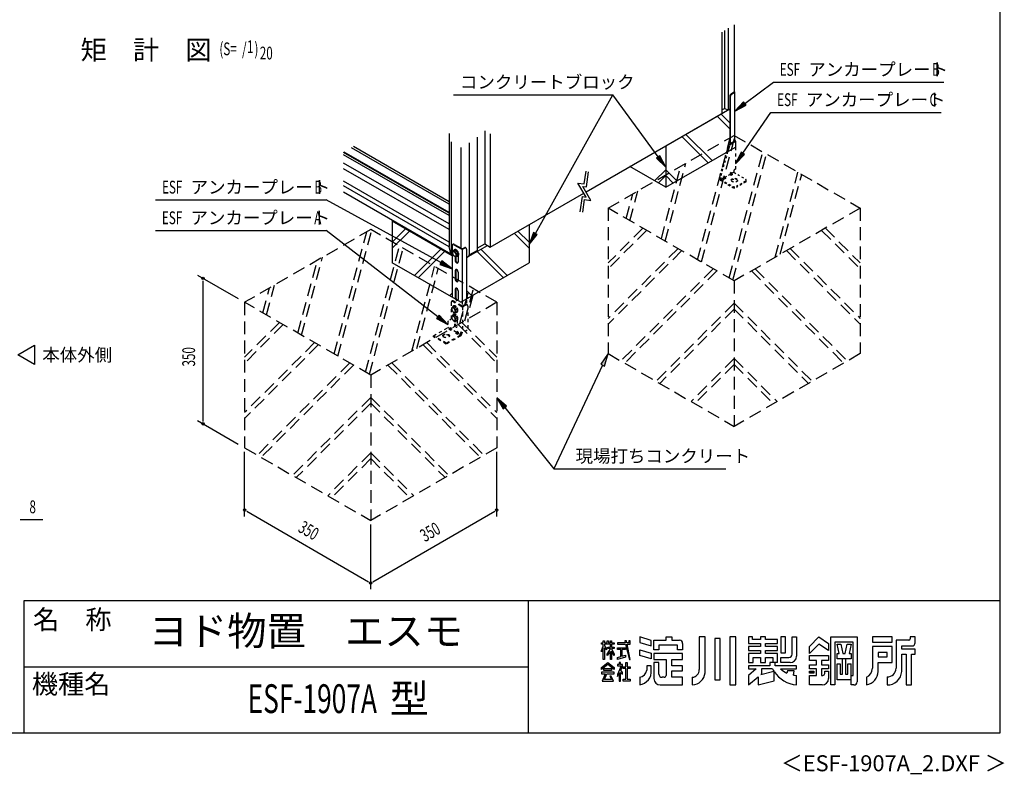
# Model space of a CAD drawing. Extents: x 217 to 8351, y 77 to 5621.
# Drawn here: x 5126 to 8204, y 77 to 2437 of the extents above; entities that cross this region are included whole.
import ezdxf
from ezdxf.enums import TextEntityAlignment as Align

# ---------------------------------------------------------------- set-up
doc = ezdxf.new("R2010")
doc.units = 0
doc.header["$LTSCALE"] = 20
doc.header["$MEASUREMENT"] = 0
for name, pattern in [('HIDE-L', [3, 2, -1]), ('HIDE-S', [1, 0.5, -0.5]), ('KAKURE-1', [2, 1, -1]), ('KAKURE-2', [3, 2, -1])]:
    doc.linetypes.add(name, pattern=pattern)
for name, color, linetype in [('filename', 7, 'CONTINUOUS'), ('HIDE-11', 6, 'KAKURE-1'), ('HIKIDASHI', 6, 'CONTINUOUS'), ('M1', 4, 'CONTINUOUS'), ('NAME', 20, 'CONTINUOUS'), ('SUNPOU', 4, 'CONTINUOUS'), ('U1', 3, 'CONTINUOUS'), ('U2', 4, 'CONTINUOUS'), ('U3', 6, 'CONTINUOUS'), ('WAKUMOJI-01', 130, 'CONTINUOUS'), ('WAKUSEN-01', 50, 'CONTINUOUS'), ('WAKUSEN-02', 130, 'CONTINUOUS'), ('YODOROGO', 130, 'CONTINUOUS'), ('下枠前', 1, 'CONTINUOUS'), ('側壁', 3, 'CONTINUOUS'), ('基礎', 3, 'CONTINUOUS'), ('金具', 1, 'CONTINUOUS')]:
    doc.layers.add(name, color=color, linetype=linetype)
doc.styles.add('00', font='ROMANS', dxfattribs={"width": 0.666667, "bigfont": 'BIGFONT'})
doc.styles.add('01', font='ROMANS', dxfattribs={"height": 3, "bigfont": 'BIGFONT'})
doc.styles.add('filename', font='romans.shx', dxfattribs={"height": 50, "bigfont": 'bigfont.shx'})
doc.styles.add('WAKUMOJI', font='SIMPLEX', dxfattribs={"height": 3, "bigfont": 'BIGFONT'})

msp = doc.modelspace()

# ---------------------------------------------------------------- linework, layer by layer
at = {"layer": 'HIDE-11', "linetype": 'KAKURE-2'}
for p, q in [((7244.9, 1686.6), (7347.3, 2068.6)), ((7257, 1679.7), (7362.5, 2073.7)), ((7343.5, 1629.7), (7449.1, 2023.7)), ((7355.1, 1623), (7460.7, 2017)), ((7131.8, 1751.9), (7192.8, 1979.4)), ((7143.5, 1745.2), (7208.7, 1988.6)), ((7487.7, 1694.7), (7558.9, 1960.3)), ((7503.6, 1703.9), (7570.6, 1953.6)), ((7022, 1815.3), (7042.7, 1892.8)), ((7033.6, 1808.6), (7058.7, 1902)), ((7074.1, 1785.2), (6965.3, 1676.5)), ((7644.6, 1785.2), (7753.4, 1676.5)), ((6109, 1392.2), (6211.3, 1774.2)), ((6121, 1385.2), (6226.6, 1779.3)), ((7085.7, 1778.5), (6965.3, 1658.1)), ((7632.9, 1778.5), (7753.4, 1658.1)), ((6207.5, 1335.3), (6313.1, 1729.3)), ((6007.5, 1450.7), (6072.8, 1694.2)), ((6219.2, 1328.5), (6324.8, 1722.6)), ((7183.9, 1721.8), (6965.3, 1503.2)), ((7195.6, 1715.1), (6965.3, 1484.8)), ((7523.1, 1715.1), (7753.4, 1484.8)), ((7534.7, 1721.8), (7753.4, 1503.2)), ((5995.9, 1457.5), (6056.8, 1685)), ((6351.8, 1400.3), (6423, 1665.9)), ((6367.7, 1409.5), (6434.6, 1659.2)), ((7293.7, 1658.4), (7005.3, 1370)), ((7305.4, 1651.7), (7016.9, 1363.2)), ((7413.2, 1651.7), (7701.7, 1363.2)), ((7424.9, 1658.4), (7713.4, 1370)), ((5897.7, 1514.2), (5922.7, 1607.5)), ((6501.8, 1486.9), (6532.8, 1602.5)), ((5886.1, 1520.9), (5906.8, 1598.4)), ((6517.7, 1496.1), (6544.4, 1595.8)), ((6533.4, 1537.2), (6548.4, 1593.5)), ((7359.3, 1550.8), (7115.1, 1306.6)), ((7359.3, 1550.8), (7603.5, 1306.6)), ((7359.3, 1532.4), (7126.8, 1299.8)), ((7359.3, 1532.4), (7591.9, 1299.8)), ((5938.1, 1490.8), (5829.3, 1382)), ((5949.8, 1484.1), (5829.3, 1363.6)), ((6497, 1484.1), (6617.4, 1363.6)), ((6508.6, 1490.8), (6617.4, 1382)), ((6048, 1427.4), (5829.3, 1208.8)), ((6059.6, 1420.7), (5829.3, 1190.4)), ((6387.1, 1420.7), (6617.4, 1190.4)), ((6398.8, 1427.4), (6617.4, 1208.8)), ((6157.8, 1364), (5869.3, 1075.5)), ((6169.5, 1357.3), (5881, 1068.8)), ((6277.3, 1357.3), (6565.8, 1068.8)), ((6289, 1364), (6577.4, 1075.5)), ((7359.3, 1377.5), (7224.9, 1243.1)), ((7359.3, 1359.1), (7236.6, 1236.4)), ((7359.3, 1377.5), (7493.7, 1243.1)), ((7359.3, 1359.1), (7482, 1236.4)), ((6223.4, 1256.3), (5979.2, 1012.1)), ((6223.4, 1237.9), (5990.8, 1005.4)), ((6223.4, 1256.3), (6467.6, 1012.1)), ((6223.4, 1237.9), (6455.9, 1005.4)), ((6223.4, 1083.1), (6089, 948.7)), ((6223.4, 1083.1), (6357.7, 948.7)), ((6223.4, 1064.7), (6100.7, 942)), ((6223.4, 1064.7), (6346.1, 942))]:
    msp.add_line(p, q, dxfattribs=at)
at = {"layer": 'HIKIDASHI'}
for p, q in [((7393, 2175), (7481.9, 2241.8)), ((7481.9, 2241.8), (8014.8, 2241.8)), ((6482.4, 2202.3), (6980.4, 2202.3)), ((6738.3, 1768.9), (6980.4, 2202.3)), ((7121.9, 2008), (6980.4, 2202.3)), ((7389, 2180.3), (7361, 2151)), ((7361, 2151), (7397, 2169.7)), ((7397, 2169.7), (7389, 2180.3)), ((7386.4, 2019.7), (7474, 2147.2)), ((7474, 2147.2), (8006.9, 2147.2)), ((7127.3, 2012), (7116.5, 2004.1)), ((7116.5, 2004.1), (7145.4, 1975.7)), ((7145.4, 1975.7), (7127.3, 2012)), ((7380.9, 2023.5), (7363.8, 1986.7)), ((7363.8, 1986.7), (7391.9, 2015.9)), ((7391.9, 2015.9), (7380.9, 2023.5)), ((5551, 1873.7), (6083.9, 1873.7)), ((6442.7, 1677.8), (6083.9, 1873.7)), ((5550.7, 1777.9), (6083.6, 1777.9)), ((6432.9, 1508.1), (6083.6, 1777.9)), ((6732.4, 1772.2), (6718.7, 1734)), ((6718.7, 1734), (6744.1, 1765.7)), ((6744.1, 1765.7), (6732.4, 1772.2)), ((6445.9, 1683.6), (6439.5, 1671.9)), ((6439.5, 1671.9), (6477.8, 1658.6)), ((6477.8, 1658.6), (6445.9, 1683.6)), ((6436.9, 1513.4), (6428.8, 1502.8)), ((6464.5, 1483.7), (6436.9, 1513.4)), ((6428.8, 1502.8), (6464.5, 1483.7)), ((5120.5, 1389), (5172.5, 1419)), ((5172.5, 1419), (5172.5, 1359)), ((5172.5, 1359), (5120.5, 1389)), ((6965.3, 1393.1), (6942.2, 1359.7)), ((6954.3, 1354), (6965.3, 1393.1)), ((6948.2, 1356.9), (6795.7, 1032.8)), ((6942.2, 1359.7), (6954.3, 1354)), ((6647.6, 1228.3), (6617.4, 1255.3)), ((6617.4, 1255.3), (6637.2, 1220)), ((6637.2, 1220), (6647.6, 1228.3)), ((6642.4, 1224.1), (6795.7, 1032.8)), ((6795.7, 1032.8), (7333.3, 1032.8))]:
    msp.add_line(p, q, dxfattribs=at)
for points in [[(7389, 2180.3), (7397, 2169.7), (7361, 2151)], [(7116.5, 2004.1), (7127.3, 2012), (7145.4, 1975.7)], [(7380.9, 2023.5), (7391.9, 2015.9), (7363.8, 1986.7)], [(6732.4, 1772.2), (6744.1, 1765.7), (6718.7, 1734)], [(6439.5, 1671.9), (6445.9, 1683.6), (6477.8, 1658.6)], [(6428.8, 1502.8), (6436.9, 1513.4), (6464.5, 1483.7)], [(6954.3, 1354), (6942.2, 1359.7), (6965.3, 1393.1)], [(6647.6, 1228.3), (6637.2, 1220), (6617.4, 1255.3)]]:
    msp.add_solid(points, dxfattribs=at)
at = {"layer": 'SUNPOU'}
for p, q in [((5682.1, 1638.6), (5809.3, 1565.2)), ((5699.5, 1181.1), (5699.5, 1621.1)), ((5682.1, 1183.6), (5809.3, 1110.2)), ((5829.3, 883.6), (5829.3, 1086.3)), ((6617.4, 883.6), (6617.4, 1086.3)), ((5835.8, 899.9), (6216.9, 679.9)), ((6229.9, 679.9), (6610.9, 899.9)), ((5128, 874), (5135.5, 874)), ((5130.5, 874), (5198.3, 874)), ((6223.4, 656.1), (6223.4, 858.8))]:
    msp.add_line(p, q, dxfattribs=at)
for centre in [(5699.5, 1628.6), (5699.5, 1173.6), (5829.3, 903.6), (6617.4, 903.6), (6223.4, 676.1)]:
    msp.add_circle(centre, 3.75, dxfattribs=at)
at = {"layer": 'U1'}
for p, q in [((7345.6, 2096.2), (7306, 2135.8)), ((7317.6, 2142.5), (7345.6, 2114.5)), ((7278.5, 1989.9), (7196.1, 2072.3)), ((7207.8, 2079.1), (7290.2, 1996.7)), ((7145.4, 1968.2), (7110.5, 1933.2)), ((7122.1, 1926.5), (7145.4, 1949.8)), ((7145.4, 1968.2), (7180.4, 1933.2)), ((7168.7, 1926.5), (7145.4, 1949.8)), ((6332.6, 1783.1), (6290.9, 1741.3)), ((6290.9, 1723), (6344.3, 1776.3)), ((6718.7, 1723), (6672, 1769.7)), ((6683.6, 1776.5), (6718.7, 1741.3)), ((6442.5, 1719.6), (6360, 1637.2)), ((6371.7, 1630.5), (6454.1, 1712.9)), ((6638, 1630.5), (6555.6, 1712.9)), ((6567.2, 1719.6), (6649.6, 1637.2)), ((6477.8, 1581.7), (6469.9, 1573.8)), ((6522.8, 1590.7), (6539.8, 1573.8)), ((6528.1, 1567.1), (6522.8, 1572.4))]:
    msp.add_line(p, q, dxfattribs=at)
at = {"layer": 'U2'}
for p, q in [((6479.2, 1709.8), (6479.6, 1712.3)), ((6479.6, 1704.8), (6479.5, 1705.3)), ((6479.6, 1712.3), (6483.7, 1714.7)), ((6479.6, 1712.3), (6481.8, 1712.2)), ((6479.6, 1704.8), (6479.8, 1704.3)), ((6481.8, 1712.2), (6485.2, 1712.8)), ((6483.7, 1714.7), (6489.3, 1715.2)), ((6483.8, 1717.4), (6485.1, 1718.1)), ((6484.1, 1698.8), (6485.2, 1697.8)), ((6485.2, 1712.8), (6489.3, 1715.2)), ((6485.2, 1712.8), (6487.4, 1709)), ((6485.2, 1697.8), (6487.4, 1697.7)), ((6487.4, 1709), (6490.8, 1705.8)), ((6487.4, 1697.7), (6490.8, 1698.3)), ((6489.3, 1715.2), (6495, 1708.2)), ((6490.8, 1705.8), (6490.2, 1701.7)), ((6490.2, 1701.7), (6490.8, 1698.3)), ((6490.8, 1705.8), (6495, 1708.2)), ((6490.8, 1698.3), (6495, 1700.7)), ((6494.9, 1698.1), (6496.3, 1698.8)), ((6495, 1708.2), (6495, 1700.7))]:
    msp.add_line(p, q, dxfattribs=at)
at = {"layer": 'U2', "color": 6, "linetype": 'HIDE-S', "ltscale": 0.5}
for p, q in [((6477, 1536.6), (6481.1, 1539)), ((6481.1, 1539), (6486.8, 1539.5)), ((6481.2, 1541.7), (6482.5, 1542.4)), ((6482.6, 1537.1), (6486.8, 1539.5)), ((6486.8, 1539.5), (6492.4, 1532.5)), ((6476.6, 1534.1), (6477, 1536.6)), ((6476.6, 1508.1), (6477, 1510.6)), ((6477, 1529.1), (6476.9, 1529.6)), ((6477, 1536.6), (6479.2, 1536.5)), ((6477, 1529.1), (6477.2, 1528.6)), ((6477, 1510.6), (6481.1, 1513)), ((6477, 1510.6), (6479.2, 1510.5)), ((6479.2, 1536.5), (6482.6, 1537.1)), ((6479.2, 1510.5), (6482.6, 1511.1)), ((6481.1, 1513), (6486.8, 1513.5)), ((6481.2, 1515.7), (6482.5, 1516.4)), ((6481.6, 1523.1), (6482.6, 1522.1)), ((6482.6, 1537.1), (6484.8, 1533.3)), ((6482.6, 1522.1), (6484.8, 1522)), ((6482.6, 1511.1), (6486.8, 1513.5)), ((6482.6, 1511.1), (6484.8, 1507.3)), ((6484.8, 1533.3), (6488.2, 1530.1)), ((6484.8, 1522), (6488.2, 1522.6)), ((6486.8, 1513.5), (6492.4, 1506.5)), ((6488.2, 1530.1), (6487.7, 1526)), ((6487.7, 1526), (6488.2, 1522.6)), ((6488.2, 1530.1), (6492.4, 1532.5)), ((6488.2, 1522.6), (6492.4, 1525)), ((6492.3, 1522.4), (6493.7, 1523.1)), ((6492.4, 1532.5), (6492.4, 1525)), ((6477, 1503.1), (6476.9, 1503.6)), ((6477, 1503.1), (6477.2, 1502.6)), ((6481.6, 1497.1), (6482.6, 1496.1)), ((6482.6, 1496.1), (6484.8, 1496)), ((6484.8, 1507.3), (6488.2, 1504.1)), ((6484.8, 1496), (6488.2, 1496.6)), ((6488.2, 1504.1), (6487.7, 1500)), ((6487.7, 1500), (6488.2, 1496.6)), ((6488.2, 1504.1), (6492.4, 1506.5)), ((6488.2, 1496.6), (6492.4, 1499)), ((6492.3, 1496.4), (6493.7, 1497.1)), ((6492.4, 1506.5), (6492.4, 1499))]:
    msp.add_line(p, q, dxfattribs=at)
at = {"layer": 'U2'}
for centre, radius, start, end in [((6484.8, 1708.2), 5.81, 155.6571, 180), ((6488.1, 1708.2), 9.1, 180, 196.5505), ((6492.5, 1709.5), 13.7, 196.5505, 223.4495), ((6482, 1709.5), 2.75, 84.3429, 155.6571), ((6489.6, 1712.3), 8.13, 155.6571, 171.4815), ((6485.7, 1714), 3.86, 84.3429, 155.6571), ((6481.7, 1706.4), 5.81, 60, 84.3429), ((6489.2, 1706.4), 9.1, 223.4495, 240), ((6480.1, 1703.6), 9.1, 43.4495, 60), ((6487.5, 1703.5), 5.81, 240, 264.3429), ((6487.1, 1714.8), 3.86, 84.3429, 120), ((6485.3, 1709.8), 8.13, 60, 84.3429), ((6476.7, 1700.4), 13.7, 16.5505, 43.4495), ((6487.2, 1700.5), 2.75, 264.3429, 335.6571), ((6486.6, 1710.5), 8.13, 60, 84.3429), ((6483, 1705.8), 12.7, 43.4495, 60), ((6484.4, 1701.7), 5.81, 335.6571, 0), ((6481.2, 1701.7), 9.1, 0, 16.5505), ((6493.4, 1705.6), 8.13, 246.5257, 264.3429), ((6486.6, 1691), 8.13, 60, 62.1483), ((6484.3, 1706.6), 12.7, 43.4495, 60), ((6478.3, 1701.3), 19.2, 16.5505, 43.4495), ((6493, 1701.4), 3.86, 264.3429, 335.6571), ((6479.6, 1702.1), 19.2, 16.5505, 43.4495), ((6494.3, 1702.2), 3.86, 300, 335.6571), ((6489.1, 1703.2), 8.13, 335.6571, 0), ((6484.5, 1703.2), 12.7, 0, 16.5505), ((6490.4, 1703.9), 8.13, 335.6571, 0), ((6485.8, 1703.9), 12.7, 0, 16.5505)]:
    msp.add_arc(centre, radius, start, end, dxfattribs=at)
at = {"layer": 'U2', "color": 6, "linetype": 'HIDE-S', "ltscale": 0.5}
for centre, radius, start, end in [((6487, 1536.6), 8.13, 155.6571, 171.4815), ((6483.1, 1538.3), 3.86, 84.3429, 155.6571), ((6484.5, 1539.1), 3.86, 84.3429, 120), ((6482.7, 1534.1), 8.13, 60, 84.3429), ((6484, 1534.8), 8.13, 60, 84.3429), ((6480.4, 1530.1), 12.7, 43.4495, 60), ((6481.7, 1530.9), 12.7, 43.4495, 60), ((6477, 1526.4), 19.2, 16.5505, 43.4495), ((6482.2, 1532.5), 5.81, 155.6571, 180), ((6485.5, 1532.5), 9.1, 180, 196.5505), ((6482.2, 1506.5), 5.81, 155.6571, 180), ((6490, 1533.9), 13.7, 196.5505, 223.4495), ((6479.4, 1533.8), 2.75, 84.3429, 155.6571), ((6479.4, 1507.8), 2.75, 84.3429, 155.6571), ((6487, 1510.6), 8.13, 155.6571, 171.4815), ((6483.1, 1512.3), 3.86, 84.3429, 155.6571), ((6479.1, 1530.7), 5.81, 60, 84.3429), ((6479.1, 1504.7), 5.81, 60, 84.3429), ((6486.6, 1530.7), 9.1, 223.4495, 240), ((6477.5, 1527.9), 9.1, 43.4495, 60), ((6484.9, 1527.8), 5.81, 240, 264.3429), ((6477.5, 1501.9), 9.1, 43.4495, 60), ((6484.5, 1513.1), 3.86, 84.3429, 120), ((6482.7, 1508.1), 8.13, 60, 84.3429), ((6474.1, 1524.7), 13.7, 16.5505, 43.4495), ((6474.1, 1498.7), 13.7, 16.5505, 43.4495), ((6484.6, 1524.8), 2.75, 264.3429, 335.6571), ((6484, 1508.8), 8.13, 60, 84.3429), ((6480.4, 1504.1), 12.7, 43.4495, 60), ((6481.8, 1526), 5.81, 335.6571, 0), ((6478.6, 1526), 9.1, 0, 16.5505), ((6490.8, 1530), 8.13, 246.5257, 264.3429), ((6481.7, 1504.9), 12.7, 43.4495, 60), ((6475.7, 1525.6), 19.2, 16.5505, 43.4495), ((6475.7, 1499.6), 19.2, 16.5505, 43.4495), ((6490.4, 1525.7), 3.86, 264.3429, 335.6571), ((6477, 1500.4), 19.2, 16.5505, 43.4495), ((6491.8, 1526.5), 3.86, 300, 335.6571), ((6486.5, 1527.5), 8.13, 335.6571, 0), ((6481.9, 1527.5), 12.7, 0, 16.5505), ((6487.9, 1528.2), 8.13, 335.6571, 0), ((6483.3, 1528.2), 12.7, 0, 16.5505), ((6485.5, 1506.5), 9.1, 180, 196.5505), ((6490, 1507.9), 13.7, 196.5505, 223.4495), ((6486.6, 1504.7), 9.1, 223.4495, 240), ((6484.9, 1501.8), 5.81, 240, 264.3429), ((6484.6, 1498.8), 2.75, 264.3429, 335.6571), ((6481.8, 1500), 5.81, 335.6571, 0), ((6478.6, 1500), 9.1, 0, 16.5505), ((6490.8, 1504), 8.13, 246.5257, 264.3429), ((6490.4, 1499.7), 3.86, 264.3429, 335.6571), ((6491.8, 1500.5), 3.86, 300, 335.6571), ((6486.5, 1501.5), 8.13, 335.6571, 0), ((6481.9, 1501.5), 12.7, 0, 16.5505), ((6487.9, 1502.2), 8.13, 335.6571, 0), ((6483.3, 1502.2), 12.7, 0, 16.5505)]:
    msp.add_arc(centre, radius, start, end, dxfattribs=at)
at = {"layer": 'U3'}
for p, q in [((6890.8, 1923.6), (6896.5, 1963.2)), ((6897.5, 1914.5), (6904.5, 1962)), ((6896.6, 1882.3), (6870.7, 1926.5)), ((6870.7, 1926.5), (6890.8, 1923.6)), ((6911.9, 1872), (6886, 1916.2)), ((6886, 1916.2), (6897.5, 1914.5)), ((6878.1, 1836.5), (6885, 1884)), ((6885, 1884), (6896.6, 1882.3)), ((6886, 1835.4), (6891.8, 1874.9)), ((6891.8, 1874.9), (6911.9, 1872))]:
    msp.add_line(p, q, dxfattribs=at)
at = {"layer": 'WAKUSEN-01'}
for p, q in [((8191, 207), (8191, 5621)), ((8191, 207), (8191, 5621)), ((5140, 621), (8191, 621)), ((5140, 207), (5140, 621)), ((217, 207), (8191, 207))]:
    msp.add_line(p, q, dxfattribs=at)
at = {"layer": 'WAKUSEN-02'}
for p, q in [((6717, 207), (6717, 621)), ((5140, 414), (6717, 414))]:
    msp.add_line(p, q, dxfattribs=at)
at = {"layer": 'YODOROGO'}
for p, q in [((6950.4, 488.9), (6950.4, 494.9)), ((6950.4, 494.9), (6954.4, 494.9)), ((6954.4, 494.9), (6954.4, 488.9)), ((6962.4, 494.9), (6966.4, 494.9)), ((6962.4, 488.9), (6962.4, 494.9)), ((6966.4, 494.9), (6966.4, 488.9)), ((6972.4, 488.9), (6972.4, 494.9)), ((6972.4, 494.9), (6976.4, 494.9)), ((6976.4, 494.9), (6976.4, 488.9)), ((7017.8, 494.9), (7019.2, 488.9)), ((7022.8, 494.9), (7017.8, 494.9)), ((7024, 488.9), (7022.8, 494.9)), ((7030.4, 494.9), (7030.4, 488.9)), ((7034.4, 494.9), (7030.4, 494.9)), ((7034.4, 484.9), (7034.4, 494.9)), ((7100.4, 496.2), (7064.4, 506.9)), ((7064.4, 506.9), (7064.4, 489.9)), ((7100.4, 479.2), (7100.4, 496.2)), ((7108.4, 466.9), (7108.4, 496.9)), ((7108.4, 496.9), (7146.4, 496.9)), ((7146.4, 496.9), (7146.4, 506.9)), ((7146.4, 506.9), (7164.4, 506.9)), ((7164.4, 506.9), (7164.4, 496.9)), ((7164.4, 496.9), (7188.4, 496.9)), ((7250.4, 506.9), (7250.4, 404.9)), ((7268.4, 506.9), (7250.4, 506.9)), ((7268.4, 394.9), (7268.4, 506.9)), ((7315.4, 501.9), (7299.4, 501.9)), ((7299.4, 501.9), (7299.4, 372.9)), ((7315.4, 372.9), (7315.4, 501.9)), ((7364.4, 506.9), (7346.4, 506.9)), ((7346.4, 506.9), (7346.4, 356.9)), ((7364.4, 356.9), (7364.4, 506.9)), ((7416.4, 506.9), (7404.4, 506.9)), ((7404.4, 506.9), (7404.4, 486.9)), ((7416.4, 498.9), (7416.4, 506.9)), ((7441.4, 498.9), (7416.4, 498.9)), ((7441.4, 506.9), (7441.4, 498.9)), ((7457.4, 506.9), (7441.4, 506.9)), ((7457.4, 498.9), (7457.4, 506.9)), ((7494.4, 498.9), (7457.4, 498.9)), ((7494.4, 486.9), (7494.4, 498.9)), ((7520.4, 506.9), (7505.4, 506.9)), ((7505.4, 506.9), (7505.4, 456.9)), ((7520.4, 456.9), (7520.4, 506.9)), ((7540.4, 506.9), (7554.4, 506.9)), ((7540.4, 452.9), (7540.4, 506.9)), ((7554.4, 506.9), (7554.4, 446.9)), ((7595.4, 476.9), (7624.4, 506.9)), ((7624.4, 506.9), (7654.4, 486.9)), ((7661.4, 356.9), (7661.4, 506.9)), ((7661.4, 506.9), (7743.4, 506.9)), ((7743.4, 506.9), (7743.4, 366.9)), ((7853.4, 506.9), (7791.4, 506.9)), ((7791.4, 506.9), (7791.4, 490.9)), ((7853.4, 490.9), (7853.4, 506.9)), ((7905.4, 496.9), (7865.4, 496.9)), ((7865.4, 496.9), (7865.4, 408.9)), ((7925.4, 506.9), (7909.4, 506.9)), ((7909.4, 506.9), (7909.4, 500.9)), ((7925.4, 488.9), (7925.4, 506.9)), ((6944.4, 484.9), (6944.4, 488.9)), ((6944.4, 488.9), (6950.4, 488.9)), ((6950.4, 484.9), (6944.4, 484.9)), ((6944.4, 464.9), (6950.4, 478.7)), ((6950.4, 472.7), (6944.4, 460.9)), ((6944.4, 460.9), (6944.4, 464.9)), ((6950.4, 478.7), (6950.4, 484.9)), ((6950.4, 436.9), (6950.4, 472.7)), ((6954.4, 488.9), (6962.4, 488.9)), ((6954.4, 484.9), (6954.4, 479.4)), ((6972.4, 484.9), (6954.4, 484.9)), ((6954.4, 479.4), (6960.4, 470.9)), ((6954.4, 473.4), (6954.4, 436.9)), ((6960.4, 466.9), (6954.4, 473.4)), ((6960.4, 470.9), (6960.4, 466.9)), ((6962.4, 453.2), (6972.4, 469.9)), ((6972.4, 461.9), (6962.4, 449.2)), ((6964.4, 475.1), (6972.4, 475.1)), ((6964.4, 471.1), (6964.4, 475.1)), ((6972.4, 471.1), (6964.4, 471.1)), ((6966.4, 488.9), (6972.4, 488.9)), ((6972.4, 475.1), (6972.4, 484.9)), ((6972.4, 469.9), (6972.4, 471.1)), ((6972.4, 436.9), (6972.4, 461.9)), ((6976.4, 488.9), (6984.4, 488.9)), ((6984.4, 484.9), (6976.4, 484.9)), ((6976.4, 484.9), (6976.4, 475.1)), ((6976.4, 475.1), (6984.4, 475.1)), ((6976.4, 471.1), (6976.4, 470.4)), ((6984.4, 471.1), (6976.4, 471.1)), ((6976.4, 470.4), (6984.4, 453.2)), ((6984.4, 449.2), (6976.4, 462.4)), ((6976.4, 462.4), (6976.4, 436.9)), ((6984.4, 488.9), (6984.4, 484.9)), ((6984.4, 475.1), (6984.4, 471.1)), ((7019.2, 488.9), (6994.4, 488.9)), ((6994.4, 488.9), (6994.4, 484.9)), ((6994.4, 484.9), (7020.1, 484.9)), ((6994.4, 473.1), (7019.5, 473.1)), ((6994.4, 468.1), (6994.4, 473.1)), ((7005.5, 468.1), (6994.4, 468.1)), ((7005.5, 446.2), (7005.5, 468.1)), ((7008.5, 468.1), (7008.5, 446.7)), ((7019.5, 468.1), (7008.5, 468.1)), ((7019.5, 473.1), (7019.5, 468.1)), ((7020.1, 484.9), (7032.4, 436.9)), ((7030.4, 488.9), (7024, 488.9)), ((7024.7, 484.9), (7034.4, 484.9)), ((7034.4, 436.9), (7024.7, 484.9)), ((7064.4, 489.9), (7100.4, 479.2)), ((7064.4, 448.9), (7064.4, 466.9)), ((7064.4, 466.9), (7100.4, 456.2)), ((7124.4, 466.9), (7108.4, 466.9)), ((7124.4, 480.9), (7124.4, 466.9)), ((7182.4, 480.9), (7124.4, 480.9)), ((7182.4, 466.9), (7182.4, 480.9)), ((7198.4, 466.9), (7182.4, 466.9)), ((7198.4, 486.9), (7198.4, 466.9)), ((7404.4, 486.9), (7441.4, 486.9)), ((7404.4, 476.9), (7404.4, 464.9)), ((7441.4, 476.9), (7404.4, 476.9)), ((7404.4, 464.9), (7441.4, 464.9)), ((7441.4, 486.9), (7441.4, 476.9)), ((7441.4, 464.9), (7441.4, 454.9)), ((7457.4, 476.9), (7457.4, 486.9)), ((7457.4, 486.9), (7494.4, 486.9)), ((7494.4, 476.9), (7457.4, 476.9)), ((7457.4, 454.9), (7457.4, 464.9)), ((7457.4, 464.9), (7494.4, 464.9)), ((7494.4, 464.9), (7494.4, 476.9)), ((7624.4, 484.9), (7595.4, 454.9)), ((7595.4, 454.9), (7595.4, 476.9)), ((7654.4, 464.9), (7624.4, 484.9)), ((7654.4, 486.9), (7654.4, 464.9)), ((7674.4, 490.9), (7674.4, 356.9)), ((7731.4, 490.9), (7674.4, 490.9)), ((7687.4, 454.9), (7680.9, 484.9)), ((7680.9, 484.9), (7692.9, 484.9)), ((7692.9, 484.9), (7699.4, 454.9)), ((7706.4, 454.9), (7712.9, 484.9)), ((7712.9, 484.9), (7724.9, 484.9)), ((7724.9, 484.9), (7718.4, 454.9)), ((7731.4, 386.9), (7731.4, 490.9)), ((7791.4, 490.9), (7853.4, 490.9)), ((7791.4, 476.9), (7791.4, 408.9)), ((7853.4, 476.9), (7791.4, 476.9)), ((7853.4, 426.9), (7853.4, 476.9)), ((7883.4, 478.9), (7915.4, 478.9)), ((7883.4, 468.9), (7883.4, 478.9)), ((7925.4, 468.9), (7883.4, 468.9)), ((7925.4, 452.9), (7925.4, 468.9)), ((6954.4, 436.9), (6950.4, 436.9)), ((6962.4, 449.2), (6962.4, 453.2)), ((6976.4, 436.9), (6972.4, 436.9)), ((6984.4, 453.2), (6984.4, 449.2)), ((6994.4, 442.9), (7005.5, 446.2)), ((7019.5, 443.9), (6994.4, 436.9)), ((6994.4, 436.9), (6994.4, 442.9)), ((7008.5, 446.7), (7019.5, 449.7)), ((7019.5, 449.7), (7019.5, 443.9)), ((7032.4, 436.9), (7034.4, 436.9)), ((7100.4, 438.2), (7064.4, 448.9)), ((7100.4, 456.2), (7100.4, 438.2)), ((7198.4, 454.9), (7108.4, 454.9)), ((7108.4, 454.9), (7108.4, 436.9)), ((7108.4, 436.9), (7146.4, 436.9)), ((7146.4, 436.9), (7146.4, 386.9)), ((7164.4, 436.9), (7198.4, 436.9)), ((7164.4, 416.9), (7164.4, 436.9)), ((7198.4, 436.9), (7198.4, 454.9)), ((7404.4, 454.9), (7404.4, 426.9)), ((7441.4, 454.9), (7404.4, 454.9)), ((7418.4, 442.9), (7441.4, 442.9)), ((7418.4, 426.9), (7418.4, 442.9)), ((7441.4, 442.9), (7441.4, 426.9)), ((7494.4, 454.9), (7457.4, 454.9)), ((7457.4, 442.9), (7480.4, 442.9)), ((7457.4, 426.9), (7457.4, 442.9)), ((7480.4, 442.9), (7480.4, 426.9)), ((7494.4, 426.9), (7494.4, 454.9)), ((7505.4, 456.9), (7520.4, 456.9)), ((7505.4, 442.9), (7530.4, 442.9)), ((7505.4, 426.9), (7505.4, 442.9)), ((7595.4, 448.9), (7654.4, 448.9)), ((7595.4, 433.9), (7595.4, 448.9)), ((7616.4, 433.9), (7595.4, 433.9)), ((7616.4, 419.9), (7616.4, 433.9)), ((7654.4, 433.9), (7632.4, 433.9)), ((7632.4, 433.9), (7632.4, 419.9)), ((7654.4, 448.9), (7654.4, 433.9)), ((7680.9, 454.9), (7687.4, 454.9)), ((7680.9, 438.9), (7680.9, 454.9)), ((7724.9, 438.9), (7680.9, 438.9)), ((7697.9, 390.9), (7697.9, 438.9)), ((7699.4, 454.9), (7706.4, 454.9)), ((7707.9, 438.9), (7707.9, 390.9)), ((7718.4, 454.9), (7724.9, 454.9)), ((7724.9, 454.9), (7724.9, 438.9)), ((7809.4, 458.9), (7809.4, 444.9)), ((7837.4, 458.9), (7809.4, 458.9)), ((7809.4, 444.9), (7837.4, 444.9)), ((7837.4, 444.9), (7837.4, 458.9)), ((7883.4, 398.9), (7883.4, 452.9)), ((7883.4, 452.9), (7897.4, 452.9)), ((7897.4, 452.9), (7897.4, 356.9)), ((7913.4, 452.9), (7925.4, 452.9)), ((7913.4, 356.9), (7913.4, 452.9)), ((6944.4, 411), (6964.4, 426.9)), ((6964.4, 420.9), (6944.4, 405)), ((6944.4, 405), (6944.4, 411)), ((6952.4, 402.2), (6952.4, 408.2)), ((6952.4, 408.2), (6976.4, 408.2)), ((6976.4, 402.2), (6952.4, 402.2)), ((6964.4, 426.9), (6984.4, 411)), ((6984.4, 405), (6964.4, 420.9)), ((6976.4, 408.2), (6976.4, 402.2)), ((6984.4, 411), (6984.4, 405)), ((7000.4, 420.9), (6994.4, 420.9)), ((6994.4, 420.9), (6994.4, 416.9)), ((7006.5, 416.9), (6994.4, 389.2)), ((6994.4, 416.9), (7006.5, 416.9)), ((7000.4, 426.9), (7000.4, 420.9)), ((7004.4, 426.9), (7000.4, 426.9)), ((7004.4, 420.9), (7004.4, 426.9)), ((7010.2, 420.9), (7004.4, 420.9)), ((7005, 402.7), (7010.2, 414.9)), ((7010.4, 395.8), (7005, 402.7)), ((7010.2, 414.9), (7010.2, 420.9)), ((7012.5, 413.9), (7020.5, 413.9)), ((7012.5, 407.9), (7012.5, 413.9)), ((7020.5, 407.9), (7012.5, 407.9)), ((7020.5, 413.9), (7020.5, 426.9)), ((7020.5, 426.9), (7024.5, 426.9)), ((7020.5, 374.9), (7020.5, 407.9)), ((7024.5, 426.9), (7024.5, 413.9)), ((7024.5, 413.9), (7034.4, 413.9)), ((7034.4, 407.9), (7024.5, 407.9)), ((7024.5, 407.9), (7024.5, 374.9)), ((7034.4, 413.9), (7034.4, 407.9)), ((7100.4, 416.9), (7086.4, 416.9)), ((7086.4, 416.9), (7086.4, 402.9)), ((7100.4, 402.9), (7100.4, 416.9)), ((7108.4, 426.9), (7108.4, 376.9)), ((7124.4, 426.9), (7108.4, 426.9)), ((7124.4, 390.9), (7124.4, 426.9)), ((7198.4, 416.9), (7164.4, 416.9)), ((7164.4, 400.9), (7198.4, 400.9)), ((7164.4, 380.9), (7164.4, 400.9)), ((7198.4, 400.9), (7198.4, 416.9)), ((7404.4, 426.9), (7418.4, 426.9)), ((7404.4, 416.9), (7404.4, 406.9)), ((7471.4, 416.9), (7404.4, 416.9)), ((7428.2, 406.9), (7404.4, 386.9)), ((7404.4, 406.9), (7428.2, 406.9)), ((7441.4, 426.9), (7457.4, 426.9)), ((7479.4, 406.9), (7444.4, 406.9)), ((7444.4, 406.9), (7444.4, 390.5)), ((7494.4, 426.9), (7471.4, 426.9)), ((7471.4, 426.9), (7471.4, 416.9)), ((7487.4, 416.9), (7487.4, 426.9)), ((7554.4, 416.9), (7487.4, 416.9)), ((7504.4, 406.9), (7554.4, 406.9)), ((7534.4, 426.9), (7505.4, 426.9)), ((7526.4, 400.9), (7524.4, 394)), ((7547.4, 400.9), (7526.4, 400.9)), ((7544.4, 388), (7547.4, 400.9)), ((7554.4, 406.9), (7554.4, 416.9)), ((7595.4, 406.9), (7595.4, 419.9)), ((7595.4, 419.9), (7616.4, 419.9)), ((7616.4, 406.9), (7595.4, 406.9)), ((7595.4, 393.4), (7595.4, 400.4)), ((7595.4, 400.4), (7608.4, 400.4)), ((7608.4, 400.4), (7608.4, 393.4)), ((7616.4, 386.9), (7616.4, 406.9)), ((7632.4, 419.9), (7654.4, 419.9)), ((7632.4, 406.9), (7632.4, 386.9)), ((7654.4, 406.9), (7632.4, 406.9)), ((7654.4, 419.9), (7654.4, 406.9)), ((7680.9, 372.9), (7680.9, 422.9)), ((7680.9, 422.9), (7690.9, 422.9)), ((7690.9, 422.9), (7690.9, 390.9)), ((7714.9, 390.9), (7714.9, 422.9)), ((7714.9, 422.9), (7724.9, 422.9)), ((7724.9, 356.9), (7724.9, 422.9)), ((7809.4, 398.9), (7809.4, 426.9)), ((7809.4, 426.9), (7853.4, 426.9)), ((6944.4, 397.1), (6944.4, 392.1)), ((6984.4, 397.1), (6944.4, 397.1)), ((6944.4, 392.1), (6956.1, 392.1)), ((6956.1, 392.1), (6946.4, 368.9)), ((6953.9, 373.9), (6961.1, 392.1)), ((6975.5, 373.9), (6953.9, 373.9)), ((6961.1, 392.1), (6984.4, 392.1)), ((6971.3, 384.1), (6975.5, 373.9)), ((6975.3, 384.1), (6971.3, 384.1)), ((6982.4, 368.9), (6975.3, 384.1)), ((6984.4, 392.1), (6984.4, 397.1)), ((6994.4, 383.2), (7000.4, 395)), ((6994.4, 389.2), (6994.4, 383.2)), ((7000.4, 395), (7000.4, 368.9)), ((7004.4, 396.3), (7010.4, 390.8)), ((7004.4, 368.9), (7004.4, 396.3)), ((7010.4, 390.8), (7010.4, 395.8)), ((7012.5, 374.9), (7020.5, 374.9)), ((7012.5, 368.9), (7012.5, 374.9)), ((7024.5, 374.9), (7034.4, 374.9)), ((7034.4, 374.9), (7034.4, 368.9)), ((7064.4, 380.9), (7064.4, 356.9)), ((7140.4, 380.9), (7134.4, 380.9)), ((7198.4, 380.9), (7164.4, 380.9)), ((7198.4, 356.9), (7198.4, 380.9)), ((7228.4, 380.9), (7228.4, 356.9)), ((7299.4, 372.9), (7315.4, 372.9)), ((7404.4, 386.9), (7404.4, 356.9)), ((7404.4, 356.9), (7434.4, 382.1)), ((7434.4, 382.1), (7434.4, 356.9)), ((7434.4, 356.9), (7484.4, 370.3)), ((7442.9, 389.2), (7483.4, 400.1)), ((7444.4, 390.5), (7442.9, 389.2)), ((7484.4, 370.3), (7484.4, 398.6)), ((7554.4, 356.9), (7554.4, 386.9)), ((7608.4, 393.4), (7595.4, 393.4)), ((7595.4, 356.9), (7595.4, 386.9)), ((7595.4, 386.9), (7616.4, 386.9)), ((7596.4, 399.4), (7607.4, 399.4)), ((7596.4, 394.4), (7596.4, 399.4)), ((7607.4, 394.4), (7596.4, 394.4)), ((7597.4, 398.4), (7606.4, 398.4)), ((7597.4, 395.4), (7597.4, 398.4)), ((7606.4, 395.4), (7597.4, 395.4)), ((7598.4, 397.4), (7605.4, 397.4)), ((7598.4, 396.4), (7598.4, 397.4)), ((7605.4, 396.4), (7598.4, 396.4)), ((7605.4, 397.4), (7605.4, 396.4)), ((7606.4, 398.4), (7606.4, 395.4)), ((7607.4, 399.4), (7607.4, 394.4)), ((7632.4, 386.9), (7636.4, 386.9)), ((7642.4, 399.9), (7654.4, 399.9)), ((7642.4, 392.9), (7642.4, 399.9)), ((7654.4, 399.9), (7654.4, 376.9)), ((7724.9, 372.9), (7680.9, 372.9)), ((7690.9, 390.9), (7697.9, 390.9)), ((7707.9, 390.9), (7714.9, 390.9)), ((7724.9, 386.9), (7731.4, 386.9)), ((7773.4, 380.9), (7773.4, 356.9)), ((7837.4, 381.9), (7837.4, 356.9)), ((6946.4, 368.9), (6982.4, 368.9)), ((7000.4, 368.9), (7004.4, 368.9)), ((7034.4, 368.9), (7012.5, 368.9)), ((7128.4, 356.9), (7198.4, 356.9)), ((7346.4, 356.9), (7364.4, 356.9)), ((7634.4, 356.9), (7595.4, 356.9)), ((7674.4, 356.9), (7661.4, 356.9)), ((7733.4, 356.9), (7724.9, 356.9)), ((7897.4, 356.9), (7913.4, 356.9))]:
    msp.add_line(p, q, dxfattribs=at)
for centre, radius, start, end in [((7188.4, 486.9), 10, 0, 90), ((7905.4, 500.9), 4, 270, 0), ((7915.4, 488.9), 10, 270, 0), ((7530.4, 452.9), 10, 270, 0), ((7534.4, 446.9), 20, 270, 0), ((7058.9, 408.4), 28, 281.2491, 348.7509), ((7056.5, 400.2), 44, 280.3644, 3.5415), ((7226.7, 404.6), 23.7, 274.0524, 0.9267), ((7563.6, 452), 95.5, 208.1411, 212.921), ((7557.5, 467.2), 80.3, 228.6181, 245.6603), ((7759.9, 409.4), 31.5, 295.3405, 359.189), ((7837.9, 409.5), 27.5, 269.0041, 358.9126), ((7128.4, 376.9), 20, 180, 270), ((7134.4, 390.9), 10, 180, 270), ((7140.4, 386.9), 6, 270, 0), ((7227.3, 398.2), 41.2, 271.5351, 355.5273), ((7563.6, 452), 95.5, 213.9611, 264.4787), ((7557.5, 467.2), 80.3, 260.6063, 267.779), ((7634.4, 376.9), 20, 270, 0), ((7636.4, 392.9), 6, 270, 360), ((7764.9, 400.7), 44.6, 281.0263, 357.7711), ((7838.5, 401.9), 45, 268.6285, 356.1664), ((7733.4, 366.9), 10, 270, 0)]:
    msp.add_arc(centre, radius, start, end, dxfattribs=at)
at = {"layer": '下枠前'}
for p, q in [((6468.1, 1860.2), (6163, 2036.4)), ((6468.1, 1868), (6169.7, 2040.3)), ((6468.1, 1832.3), (6138.8, 2022.4)), ((6468.1, 1824.5), (6138.8, 2014.6)), ((6468.1, 1834.2), (6140.5, 2023.4)), ((6468.1, 1798.5), (6138.8, 1988.6)), ((6468.1, 1780.9), (6138.8, 1971)), ((6468.1, 1741.9), (6138.8, 1932)), ((6468.2, 1727.5), (6138.8, 1917.7)), ((6474, 1704), (6138.8, 1897.6))]:
    msp.add_line(p, q, dxfattribs=at)
at = {"layer": '側壁'}
for p, q in [((7328.9, 2403.7), (7328.9, 2160.1)), ((7340.7, 2410.5), (7340.7, 2155.8)), ((7359.3, 2421.3), (7359.3, 2211.4)), ((7320.5, 2398.8), (7320.5, 2144.1)), ((7145.4, 2043.1), (7345.6, 2158.6)), ((7320.5, 2155.2), (7328.9, 2160.1)), ((7328.9, 2160.1), (7340.7, 2155.8)), ((7340.7, 2155.8), (7345.6, 2158.6)), ((6896.4, 1899.3), (7320.5, 2144.1)), ((6468.1, 2081.9), (6468.1, 1728)), ((6556.4, 2069.9), (6556.4, 1716)), ((6580.2, 2090.2), (6580.2, 1736.2)), ((6597, 2080.4), (6597, 1726.5)), ((6474.8, 2055), (6474.8, 1701)), ((6504.8, 2037.6), (6504.8, 1723.3)), ((6531.1, 2052.7), (6531.1, 1698.8)), ((7145.4, 1913.1), (7363.8, 2039.1)), ((6597, 1726.5), (6889.1, 1895.1)), ((6474.8, 1701), (6468.1, 1728)), ((6556.4, 1722.5), (6580.2, 1736.2)), ((6580.2, 1736.2), (6597, 1726.5)), ((6477.8, 1699.2), (6474.8, 1701)), ((6522.8, 1694), (6531.1, 1698.8)), ((6531.1, 1698.8), (6531.2, 1701.5)), ((6531.2, 1701.5), (6556.4, 1716))]:
    msp.add_line(p, q, dxfattribs=at)
at = {"layer": '基礎', "color": 6, "linetype": 'HIDE-L'}
for p, q in [((6965.3, 1848.1), (7359.3, 2075.6)), ((7359.3, 2075.6), (7753.4, 1848.1)), ((7359.3, 1620.6), (6965.3, 1848.1)), ((6965.3, 1848.1), (6965.3, 1393.1)), ((7753.4, 1848.1), (7359.3, 1620.6)), ((7753.4, 1848.1), (7753.4, 1393.1)), ((6223.4, 1781.1), (5829.3, 1553.6)), ((6617.4, 1553.6), (6223.4, 1781.1)), ((7359.3, 1620.6), (7359.3, 1165.6)), ((5829.3, 1553.6), (5829.3, 1098.6)), ((6223.4, 1326.1), (5829.3, 1553.6)), ((6617.4, 1553.6), (6223.4, 1326.1)), ((6617.4, 1553.6), (6617.4, 1098.6)), ((6965.3, 1393.1), (7359.3, 1165.6)), ((7753.4, 1393.1), (7359.3, 1165.6)), ((6223.4, 1326.1), (6223.4, 871.1)), ((5829.3, 1098.6), (6223.4, 871.1)), ((6617.4, 1098.6), (6223.4, 871.1))]:
    msp.add_line(p, q, dxfattribs=at)
at = {"layer": '基礎'}
for p, q in [((7145.4, 2043.1), (7145.4, 1913.1)), ((7145.4, 1913.1), (7032.8, 1978.1)), ((6290.9, 1807.1), (6293.2, 1808.4)), ((6290.9, 1807.1), (6290.9, 1677.1)), ((6477.8, 1699.2), (6290.9, 1807.1)), ((6718.7, 1796.7), (6718.7, 1677.1)), ((6522.8, 1694), (6588, 1731.7)), ((6504.8, 1553.6), (6290.9, 1677.1)), ((6504.8, 1553.6), (6718.7, 1677.1))]:
    msp.add_line(p, q, dxfattribs=at)
at = {"layer": '金具'}
for p, q in [((7345.6, 2197), (7345.6, 2048.6)), ((7347.4, 2195.9), (7347.4, 2049.7)), ((7351.2, 2206.7), (7359.3, 2211.4)), ((7353, 2205.7), (7359.4, 2209.4)), ((7359.4, 2213.4), (7359.3, 2213.5)), ((7360.9, 2211.4), (7360.9, 2057.5)), ((7336.9, 2023.6), (7343.2, 2045.2)), ((7340.5, 2025.7), (7345.8, 2043.7)), ((7360.9, 2057.5), (7346.2, 2049)), ((7361.8, 2055), (7348.8, 2047.5)), ((7361.8, 2060.6), (7360.9, 2061.1)), ((7363.8, 2057.8), (7363.8, 2039.1)), ((6477.8, 1730.3), (6477.8, 1569.2)), ((6479.5, 1733.9), (6481.3, 1735)), ((6483.4, 1733.5), (6506.4, 1720.3)), ((6485.2, 1734.6), (6508.2, 1721.3)), ((6510.5, 1721.3), (6515.4, 1724.2)), ((6521.2, 1723.5), (6519.4, 1724.6)), ((6487.4, 1697.7), (6487.4, 1684.5)), ((6489.2, 1698), (6489.2, 1685.5)), ((6496.4, 1698.9), (6496.4, 1679.3)), ((6509.3, 1718.6), (6509.3, 1556.2)), ((6512.3, 1720.3), (6517.2, 1723.1)), ((6522.8, 1719.9), (6522.8, 1564)), ((6487.4, 1653.3), (6487.4, 1626)), ((6489.2, 1654.3), (6489.2, 1627)), ((6496.4, 1648.1), (6496.4, 1620.8)), ((6487.4, 1594.8), (6487.4, 1567.5)), ((6489.2, 1595.8), (6489.2, 1568.5)), ((6496.4, 1589.6), (6496.4, 1562.3))]:
    msp.add_line(p, q, dxfattribs=at)
at = {"layer": '金具', "color": 6, "linetype": 'HIDE-S'}
for p, q in [((7363.8, 2039.1), (7363.8, 1970.4)), ((6474.7, 1552.3), (6474.7, 1501)), ((6476.3, 1556), (6478.9, 1557.5)), ((6477.8, 1560.4), (6477.8, 1556.8)), ((6505.1, 1541.3), (6480.3, 1555.6)), ((6507.6, 1542.8), (6482.9, 1557.1)), ((6509.3, 1556.2), (6509.3, 1542.3)), ((6509.9, 1539.2), (6509.9, 1461.4)), ((6518.6, 1546.5), (6512.2, 1542.8)), ((6521.2, 1545), (6514.7, 1541.3)), ((6525.1, 1545.4), (6522.6, 1546.9)), ((6522.8, 1560.4), (6522.8, 1546.7)), ((6526.8, 1541.7), (6526.8, 1474.1)), ((6464.5, 1493.8), (6464.5, 1474.7)), ((6493.8, 1497.2), (6493.8, 1478.9)), ((6419.7, 1448.8), (6464.5, 1474.7)), ((6459.7, 1425.8), (6419.7, 1448.8)), ((6419.7, 1445.9), (6419.7, 1448.8)), ((6459.7, 1425.8), (6503.2, 1450.9)), ((6504.5, 1448.6), (6459.7, 1422.8)), ((6470.7, 1471.1), (6464.5, 1474.7)), ((6472.4, 1474.1), (6469, 1468.2)), ((6472.4, 1466.3), (6469, 1468.2)), ((6475.8, 1472.1), (6472.4, 1474.1)), ((6475.8, 1472.1), (6472.4, 1466.3)), ((6472.4, 1466.3), (6475.8, 1468.2)), ((6475.8, 1472.1), (6475.8, 1468.2)), ((6491.6, 1459.1), (6475.8, 1468.2)), ((6493.2, 1462), (6489.9, 1456.2)), ((6493.2, 1454.2), (6489.9, 1456.2)), ((6496.6, 1460.1), (6493.2, 1462)), ((6496.6, 1460.1), (6493.2, 1454.2)), ((6493.2, 1454.2), (6496.6, 1456.2)), ((6496.6, 1460.1), (6496.6, 1456.2)), ((6503.1, 1452.4), (6496.6, 1456.2)), ((6504.5, 1458.4), (6504.5, 1453.1)), ((6506.8, 1459.7), (6506.7, 1459.7)), ((6507.1, 1459.5), (6507.1, 1453.1)), ((6459.7, 1422.8), (6419.7, 1445.9)), ((6459.7, 1422.8), (6459.7, 1425.8))]:
    msp.add_line(p, q, dxfattribs=at)
at = {"layer": '金具', "color": 6, "linetype": 'HIDE-S', "ltscale": 0.7}
for p, q in [((7315.8, 1951.9), (7336.9, 2023.6)), ((7318.4, 1950.4), (7340.5, 2025.7)), ((7363.8, 1970.4), (7360.6, 1968.5)), ((7315.8, 1935.5), (7315.8, 1951.9)), ((7318.4, 1937), (7318.4, 1950.4)), ((7326.3, 1941.6), (7318.4, 1937)), ((7329.7, 1947.4), (7326.3, 1945.5)), ((7329.7, 1947.4), (7326.3, 1945.5)), ((7326.3, 1941.6), (7326.3, 1945.5)), ((7326.3, 1945.5), (7329.7, 1939.6)), ((7326.3, 1941.6), (7329.7, 1939.6)), ((7333, 1941.6), (7329.7, 1947.4)), ((7333, 1941.6), (7329.7, 1939.6)), ((7329.7, 1939.6), (7333, 1941.6)), ((7347.1, 1953.6), (7331.4, 1944.5)), ((7350.5, 1959.4), (7347.1, 1957.5)), ((7350.5, 1959.4), (7347.1, 1957.5)), ((7347.1, 1957.5), (7350.5, 1951.6)), ((7347.1, 1957.5), (7347.1, 1953.6)), ((7347.1, 1953.6), (7350.5, 1951.6)), ((7353.9, 1953.6), (7350.5, 1959.4)), ((7353.9, 1953.6), (7350.5, 1951.6)), ((7350.5, 1951.6), (7353.9, 1953.6)), ((7358.4, 1960.1), (7352.2, 1956.5)), ((7358.4, 1964.6), (7358.4, 1960.1)), ((7358.4, 1960.1), (7395, 1939)), ((7315.8, 1935.5), (7355, 1912.9)), ((7318.4, 1937), (7355, 1915.9)), ((7395, 1932.5), (7366.3, 1915.9)), ((7395, 1929.5), (7366.3, 1912.9))]:
    msp.add_line(p, q, dxfattribs=at)
at = {"layer": '金具', "color": 6, "linetype": 'HIDE-S', "ltscale": 0.5}
for p, q in [((6474.7, 1501), (6464.5, 1493.8)), ((6484.8, 1496), (6484.8, 1484.1)), ((6487.4, 1496.5), (6487.4, 1485.6)), ((6521.2, 1464.4), (6513.1, 1459.7))]:
    msp.add_line(p, q, dxfattribs=at)
at = {"layer": '金具'}
for centre in [(7349.5, 2043.4), (7352.1, 2041.9)]:
    msp.add_arc(centre, 6.5, 120, 163.6289, dxfattribs=at)
at = {"layer": '金具', "color": 6, "linetype": 'HIDE-S'}
for radius in [2.6, 5.2]:
    msp.add_arc((6501.9, 1453.1), radius, 300, 0, dxfattribs=at)
at = {"layer": '金具'}
for centre, major_axis, start_param, end_param in [((7351.2, 2200.2), (-3.98, -6.89), 3.926991, 5.497787), ((7353, 2199.2), (-3.98, -6.89), 3.926991, 5.497787), ((7355.9, 2211.4), (-4.94, 0), 2.356194, 3.926991), ((7356.9, 2057.8), (-6.85, 0), 2.356194, 3.926991), ((6483.4, 1727), (3.98, -6.89), 2.356194, 3.926991), ((6485.2, 1728.1), (3.98, -6.89), 2.356194, 3.141593), ((6515.4, 1717.7), (-3.98, -6.89), 3.141593, 3.926991), ((6517.2, 1716.6), (-3.98, -6.89), 2.356194, 3.926991), ((6509.3, 1722), (-4.14, 0), 0.785398, 2.356194), ((6509.3, 1722), (-1.59, 0), 0.785398, 2.356194), ((6491.9, 1681.9), (3.18, -5.52), 3.926991, 7.068583), ((6493.7, 1682.9), (3.18, -5.52), 3.926991, 5.996429), ((6491.9, 1650.7), (3.18, -5.52), 0.785398, 3.926991), ((6493.7, 1651.7), (3.18, -5.52), 3.428349, 3.926991), ((6491.9, 1623.4), (3.18, -5.52), 3.926991, 7.068583), ((6493.7, 1624.4), (3.18, -5.52), 3.926991, 5.996429), ((6491.9, 1592.2), (3.18, -5.52), 0.785398, 3.926991), ((6493.7, 1593.2), (3.18, -5.52), 3.428349, 3.926991), ((6491.9, 1564.9), (3.18, -5.52), 3.926991, 4.738025), ((6493.7, 1565.9), (3.18, -5.52), 3.926991, 5.996429), ((6491.9, 1564.9), (3.18, -5.52), 6.257549, 7.068583)]:
    msp.add_ellipse(centre, major_axis=major_axis, ratio=0.57735, start_param=start_param, end_param=end_param, dxfattribs=at)
at = {"layer": '金具', "color": 6, "linetype": 'HIDE-S', "ltscale": 0.7}
msp.add_ellipse((7360.6, 1935.4), major_axis=(-10.3, 0), ratio=0.57735, dxfattribs=at)
for centre, major_axis, start_param, end_param in [((7360.6, 1965.9), (-1.59, -2.76), 3.926991, 5.497787), ((7389.3, 1935.7), (-7.96, 0), 2.356194, 3.926991), ((7360.6, 1932.4), (-10.3, 0), 3.394487, 6.030291), ((7360.6, 1919.1), (-7.96, 0), 0.785398, 2.356194), ((7360.6, 1916.2), (-7.96, 0), 0.785398, 2.356194), ((7389.3, 1932.7), (-7.96, 0), 8.63938, 9.756074)]:
    msp.add_ellipse(centre, major_axis=major_axis, ratio=0.57735, start_param=start_param, end_param=end_param, dxfattribs=at)
at = {"layer": '金具', "color": 6, "linetype": 'HIDE-S'}
for centre, major_axis, start_param, end_param in [((6480.3, 1549.1), (3.98, -6.89), 2.356194, 3.926991), ((6482.9, 1550.6), (3.98, -6.89), 2.356194, 3.141593), ((6509.9, 1544.1), (-6.85, 0), 0.785398, 2.356194), ((6509.9, 1544.1), (-3.18, 0), 0.785398, 2.356194), ((6518.6, 1540), (-3.98, -6.89), 3.141593, 3.926991), ((6521.2, 1538.5), (-3.98, -6.89), 2.356194, 3.926991), ((6459.1, 1445.9), (-10.3, 0), 3.394487, 6.030291), ((6506.7, 1457.1), (1.59, -2.76), 2.356194, 3.926991)]:
    msp.add_ellipse(centre, major_axis=major_axis, ratio=0.57735, start_param=start_param, end_param=end_param, dxfattribs=at)
at = {"layer": '金具', "color": 6, "linetype": 'HIDE-S', "ltscale": 0.5}
for centre, major_axis, ratio, start_param, end_param in [((6491.9, 1564.9), (3.18, -5.52), 0.57735, 4.738025, 6.257549), ((6489.3, 1481.5), (3.18, -5.52), 0.57735, 3.926991, 7.068583), ((6491.9, 1483), (3.18, -5.52), 0.57735, 3.926991, 5.864471), ((6509.9, 1463.5), (-6.85, 0), 0.620405, 1.087097, 2.048996), ((6521.2, 1470.9), (-3.98, -6.89), 0.57735, 0.785398, 2.356194)]:
    msp.add_ellipse(centre, major_axis=major_axis, ratio=ratio, start_param=start_param, end_param=end_param, dxfattribs=at)
at = {"layer": '金具', "color": 6, "linetype": 'HIDE-S'}
msp.add_ellipse((6459.1, 1448.8), major_axis=(-10.3, 0), ratio=0.57735, dxfattribs=at)

# ---------------------------------------------------------------- texts
at = {"layer": 'filename', "style": 'filename'}
msp.add_text('＜ESF-1907A_2.DXF ＞', height=50, dxfattribs=at).set_placement((8211, 87), align=Align.RIGHT)
at = {"layer": 'HIKIDASHI', "style": '00', "width": 0.67}
for s, p in [('ESF', (7501.9, 2261.8)), ('B', (7978, 2261.8)), ('ESF', (7494, 2167.2)), ('C', (7970.1, 2167.2)), ('ESF', (5571, 1893.7)), ('B', (6047.1, 1893.7)), ('ESF', (5570.7, 1797.9)), ('A', (6046.8, 1797.9))]:
    msp.add_text(s, height=40, dxfattribs=at).set_placement(p)
at = {"layer": 'HIKIDASHI', "style": '01'}
for s, p in [('アンカープレート', (7591.3, 2261.8)), ('コンクリートブロック', (6502.4, 2222.3)), ('アンカープレート', (7583.3, 2167.2)), ('アンカープレート', (5660.4, 1893.7)), ('アンカープレート', (5660, 1797.9)), ('本体外側', (5196.9, 1369)), ('現場打ちコンクリート', (6863.7, 1052.8))]:
    msp.add_text(s, height=40, dxfattribs=at).set_placement(p)
at = {"layer": 'M1', "style": '01'}
msp.add_text('矩\u3000計\u3000図', height=60, dxfattribs=at).set_placement((5316.5, 2312.9))
at = {"layer": 'M1', "style": '00', "width": 0.67}
for s, p in [('(S=  /   )', (5750.3, 2326.3)), ('1', (5836.8, 2332.9)), ('20', (5876.6, 2312.9))]:
    msp.add_text(s, height=40, dxfattribs=at).set_placement(p)
at = {"layer": 'NAME', "style": '01'}
msp.add_text('ヨド物置\u3000エスモ', height=90, dxfattribs=at).set_placement((6020.5, 514), align=Align.MIDDLE)
msp.add_text('型', height=90, dxfattribs=at).set_placement((6282.7, 269))
at = {"layer": 'NAME', "style": '00', "width": 0.67}
msp.add_text('ESF-1907A', height=90, dxfattribs=at).set_placement((6242.8, 269), align=Align.RIGHT)
at = {"layer": 'SUNPOU', "style": '00', "width": 0.666667}
for rotation, p in [(90, (5659.5, 1383.1)), (330, (6027.2, 835.6)), (30, (6411.7, 831))]:
    msp.add_text('350', height=40, rotation=rotation, dxfattribs=at).set_placement(p, align=Align.MIDDLE)
msp.add_text('8', height=40, dxfattribs=at).set_placement((5156.7, 894))
at = {"layer": 'WAKUMOJI-01', "style": 'WAKUMOJI'}
for s, p in [('名\u3000称', (5167.6, 531.5)), ('機種名', (5164.1, 329.8))]:
    msp.add_text(s, height=60, dxfattribs=at).set_placement(p)

doc.saveas('drawing.dxf')
